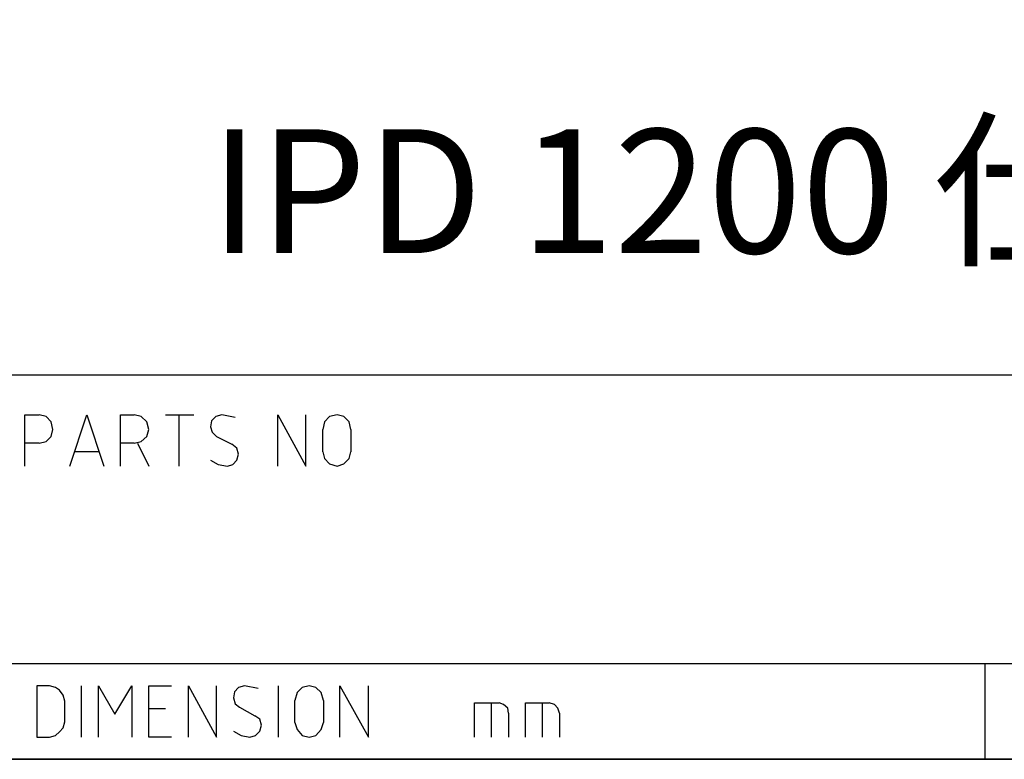
# Model space of a CAD drawing. Units: inches. Extents: x 6 to 441, y 6 to 238.
# Drawn here: x 242 to 267, y 6 to 24 of the extents above; entities that cross this region are included whole.
import ezdxf

# ---------------------------------------------------------------- set-up
doc = ezdxf.new("R2010")
doc.units = ezdxf.units.IN
doc.header["$MEASUREMENT"] = 0
doc.layers.add('A4横枠', color=7, linetype='Continuous')

msp = doc.modelspace()

# ---------------------------------------------------------------- linework, layer by layer
at = {"layer": 'A4横枠', "color": 7, "lineweight": 35, "true_color": 0xffffff}
msp.add_lwpolyline([(291.394, 5.644), (5.644, 5.644), (5.644, 204.611), (291.394, 204.611), (291.394, 5.644)], dxfattribs=at)
at = {"layer": 'A4横枠', "color": 7, "lineweight": 25, "true_color": 0xffffff}
for points in [[(185.364, 15.321), (291.394, 15.321)], [(242.195, 13.02), (242.195, 14.31), (242.557, 14.31)], [(242.557, 13.601), (242.729, 13.643), (242.857, 13.772), (242.9, 13.944), (242.857, 14.138), (242.729, 14.267), (242.557, 14.31)], [(243.327, 13.02), (243.755, 14.31), (244.182, 13.02)], [(244.609, 13.02), (244.609, 14.31), (244.951, 14.31)], [(244.951, 13.601), (245.122, 13.643), (245.272, 13.772), (245.315, 13.944), (245.272, 14.138), (245.122, 14.267), (244.951, 14.31)], [(245.742, 14.31), (246.448, 14.31)], [(246.084, 13.02), (246.084, 14.31)], [(247.495, 14.245), (247.153, 14.31), (247.003, 14.267), (246.897, 14.159), (246.875, 14.009), (246.917, 13.88), (247.024, 13.772), (247.409, 13.579)], [(248.563, 13.02), (248.563, 14.31), (249.269, 13.02), (249.269, 14.31)], [(250.401, 13.944), (250.359, 14.138), (250.23, 14.267), (250.059, 14.31), (249.867, 14.267), (249.739, 14.138), (249.696, 13.944)], [(249.696, 13.385), (249.696, 13.944)], [(250.401, 13.944), (250.401, 13.385)], [(242.557, 13.601), (242.195, 13.601)], [(244.951, 13.601), (244.609, 13.601)], [(245.037, 13.601), (245.315, 13.02)], [(247.303, 13.02), (247.431, 13.063), (247.538, 13.171), (247.58, 13.321), (247.538, 13.471), (247.409, 13.579)], [(244.054, 13.385), (243.455, 13.385)], [(246.875, 13.171), (247.068, 13.063), (247.303, 13.02)], [(249.696, 13.385), (249.739, 13.213), (249.867, 13.084), (250.059, 13.02), (250.23, 13.084), (250.359, 13.213), (250.401, 13.385)], [(185.364, 8.053), (291.394, 8.053)], [(266.367, 8.053), (266.367, 5.644)], [(242.494, 6.204), (242.814, 6.204), (242.964, 6.246), (243.071, 6.332), (243.157, 6.44), (243.199, 6.59), (243.199, 7.107), (243.157, 7.257), (243.071, 7.386), (242.964, 7.451), (242.814, 7.493), (242.494, 7.493), (242.494, 6.204)], [(243.626, 6.204), (243.626, 7.493)], [(244.054, 6.204), (244.054, 7.493), (244.46, 6.784), (244.887, 7.493), (244.887, 6.204)], [(245.892, 6.204), (245.315, 6.204), (245.315, 7.493), (245.892, 7.493)], [(246.32, 6.204), (246.32, 7.493), (247.024, 6.204), (247.024, 7.493)], [(248.072, 7.429), (247.73, 7.493), (247.58, 7.451), (247.474, 7.343), (247.452, 7.192), (247.495, 7.042), (247.602, 6.956), (247.986, 6.741)], [(248.585, 6.204), (248.585, 7.493)], [(249.718, 7.128), (249.654, 7.322), (249.525, 7.451), (249.355, 7.493), (249.183, 7.451), (249.055, 7.322), (248.991, 7.128)], [(250.124, 6.204), (250.124, 7.493), (250.85, 6.204), (250.85, 7.493)], [(248.991, 6.569), (248.991, 7.128)], [(249.718, 7.128), (249.718, 6.569)], [(253.522, 6.204), (253.522, 7.064), (254.142, 7.064)], [(253.949, 6.204), (253.949, 7.064)], [(254.377, 6.805), (254.356, 6.934), (254.249, 7.02), (254.142, 7.064)], [(254.804, 6.204), (254.804, 7.064), (255.403, 7.064)], [(255.232, 6.204), (255.232, 7.064)], [(255.659, 6.805), (255.617, 6.934), (255.531, 7.02), (255.403, 7.064)], [(245.742, 6.913), (245.315, 6.913)], [(247.858, 6.204), (248.008, 6.246), (248.115, 6.354), (248.157, 6.504), (248.115, 6.655), (247.986, 6.741)], [(254.377, 6.805), (254.377, 6.204)], [(255.659, 6.805), (255.659, 6.204)], [(248.991, 6.569), (249.055, 6.397), (249.183, 6.246), (249.355, 6.204), (249.525, 6.246), (249.654, 6.397), (249.718, 6.569)], [(247.452, 6.354), (247.644, 6.246), (247.858, 6.204)]]:
    msp.add_lwpolyline(points, dxfattribs=at)

# ---------------------------------------------------------------- texts
at = {"layer": 'A4横枠', "color": 179, "true_color": 0x221814, "insert": (246.854, 18.383), "char_height": 3.11856, "attachment_point": 7}
msp.add_mtext('\\fHiragino Kaku Gothic ProN W6|b0|i0|c0|p34;\\W1;IPD 1200 仕様書', dxfattribs=at)

doc.saveas('drawing.dxf')
